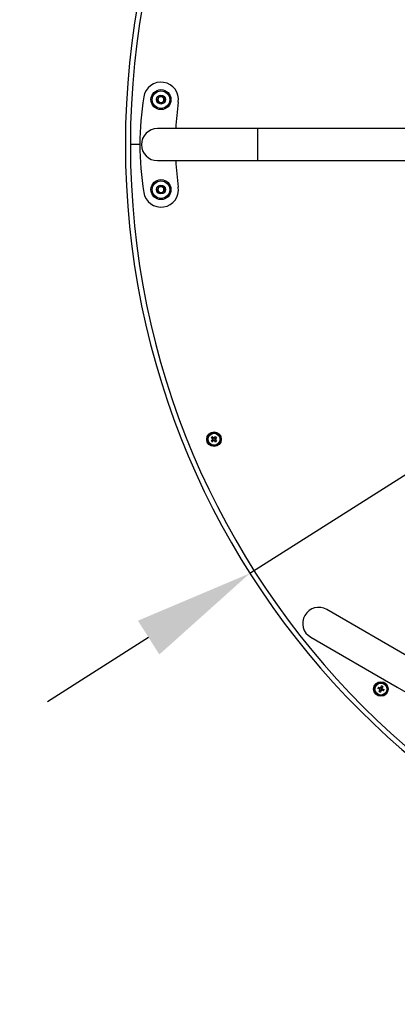
# Model space of a CAD drawing. Units: millimetres. Extents: x -821 to 4779, y -664 to 5318.
# Drawn here: x 1073 to 1451, y 1658 to 2643 of the extents above; entities that cross this region are included whole.
import ezdxf

# ---------------------------------------------------------------- set-up
doc = ezdxf.new("R2010")
doc.units = ezdxf.units.MM
doc.header["$LTSCALE"] = 40
doc.header["$PDSIZE"] = -1
doc.linetypes.add('SLD-Сплошная', pattern=[0])
doc.layers.add('ПРИМЕЧАНИЯ', color=7, linetype='SLD-Сплошная')
doc.styles.add('SLDTEXTSTYLE3', font='isocpeui.ttf')
doc.styles.get("Standard").update_dxf_attribs({"font": 'isocpeui.ttf'})
doc.dimstyles.new('ISO-25', dxfattribs={"dimtxt": 2.5, "dimasz": 2.5, "dimexe": 1.25, "dimexo": 0.625, "dimtad": 1, "dimtxsty": 'Standard', "dimcen": 2.5, "dimadec": 0, "dimazin": 0, "dimtfac": 1, "dimtmove": 0, "dimatfit": 3, "dimfxl": 1, "dimarcsym": 0})
doc.dimstyles.new('SLDDIMSTYLE0', dxfattribs={"dimtxt": 120, "dimasz": 120, "dimexe": 0, "dimexo": 0.0625, "dimgap": 30, "dimtad": 2, "dimdec": 0, "dimrnd": 1e-09, "dimzin": 12, "dimdsep": 46, "dimtxsty": 'SLDTEXTSTYLE3', "dimsah": 1, "dimcen": 0.09, "dimadec": 0, "dimazin": 3, "dimtfac": 1, "dimtdec": 3, "dimtofl": 0, "dimtmove": 0, "dimatfit": 3, "dimfxl": 1, "dimfrac": 2, "dimtolj": 1, "dimtzin": 12, "dimarcsym": 0})

# ---------------------------------------------------------------- blocks, each defined once
blk = doc.blocks.new('_D_4')
at = {"layer": 'Defpoints', "color": 0, "transparency": 16777216}
for p in [(-820.92, 2517.88), (4779.08, 2517.88), (4779.08, -643.62)]:
    blk.add_point(p, dxfattribs=at)
at = {"layer": 'ПРИМЕЧАНИЯ', "color": 0, "lineweight": -2, "transparency": 16777216}
for p, q in [((-820.92, 2517.82), (-820.92, -643.62)), ((4779.08, 2517.82), (4779.08, -643.62)), ((-700.92, -643.62), (4659.08, -643.62))]:
    blk.add_line(p, q, dxfattribs=at)
at = {"layer": 'ПРИМЕЧАНИЯ', "color": 0, "transparency": 16777216}
for points in [[(-700.92, -623.62), (-700.92, -663.62), (-820.92, -643.62)], [(4659.08, -623.62), (4659.08, -663.62), (4779.08, -643.62)]]:
    blk.add_solid(points, dxfattribs=at)
at = {"layer": 'ПРИМЕЧАНИЯ', "color": 0, "transparency": 16777216, "insert": (1979.08, -493.62), "char_height": 120, "attachment_point": 2, "style": 'SLDTEXTSTYLE3'}
blk.add_mtext('\\A1;%%c5600', dxfattribs=at)
blk = doc.blocks.new('*D9')
at = {"color": 0, "lineweight": -2, "transparency": 16777216}
for p, q in [((2926.99, 3119.57), (2755.82, 3010.92)), ((3459.99, 3119.57), (2926.99, 3119.57)), ((1303.66, 2089.15), (2654.5, 2946.61)), ((1202.35, 2024.84), (1101.04, 1960.53))]:
    blk.add_line(p, q, dxfattribs=at)
at = {"color": 0, "transparency": 16777216}
for points in [[(2745.1, 3027.8), (2766.53, 2994.03), (2654.5, 2946.61)], [(1191.63, 2041.73), (1213.07, 2007.95), (1303.66, 2089.15)]]:
    blk.add_solid(points, dxfattribs=at)
at = {"layer": 'Defpoints', "color": 0, "transparency": 16777216}
for p in [(2654.5, 2946.61), (1303.66, 2089.15)]:
    blk.add_point(p, dxfattribs=at)
at = {"color": 0, "transparency": 16777216, "insert": (3253.49, 3299.57), "char_height": 120, "attachment_point": 5}
blk.add_mtext('∅1600', dxfattribs=at)

msp = doc.modelspace()

# ---------------------------------------------------------------- linework, layer by layer
at = {"linetype": 'SLD-Сплошная', "lineweight": 25}
for p, q in [((1211.23, 2562.65), (1212.77, 2565.76)), ((1213.16, 2559.77), (1211.23, 2562.65)), ((1212.77, 2565.76), (1216.22, 2565.98)), ((1216.22, 2565.98), (1218.15, 2563.1)), ((1218.15, 2563.1), (1216.61, 2560)), ((1216.61, 2560), (1213.16, 2559.77)), ((1311.08, 2533.88), (1211.08, 2533.88)), ((1932.08, 2533.88), (1311.08, 2533.88)), ((1311.08, 2533.88), (1311.08, 2501.88)), ((1193.58, 2517.88), (1184.08, 2517.88)), ((1211.08, 2501.88), (1311.08, 2501.88)), ((1311.08, 2501.88), (1932.08, 2501.88)), ((1211.23, 2472.65), (1212.77, 2475.76)), ((1213.16, 2469.77), (1211.23, 2472.65)), ((1212.77, 2475.76), (1216.22, 2475.98)), ((1216.22, 2475.98), (1218.15, 2473.1)), ((1218.15, 2473.1), (1216.61, 2470)), ((1216.61, 2470), (1213.16, 2469.77)), ((1266.03, 2225.88), (1267.35, 2224.56)), ((1268.04, 2224.56), (1269.36, 2225.88)), ((1266.35, 2223.56), (1265.03, 2224.87)), ((1265.03, 2221.55), (1266.35, 2222.87)), ((1267.35, 2221.86), (1266.03, 2220.55)), ((1266.08, 2223.83), (1267.08, 2224.83)), ((1267.08, 2221.59), (1266.08, 2222.6)), ((1269.36, 2220.55), (1268.04, 2221.86)), ((1268.31, 2224.83), (1269.31, 2223.83)), ((1269.31, 2222.6), (1268.31, 2221.59)), ((1270.36, 2224.87), (1269.04, 2223.56)), ((1269.04, 2222.87), (1270.36, 2221.55)), ((1467, 2002.93), (1380.4, 2052.93)), ((1364.4, 2025.22), (1451, 1975.22)), ((1433.23, 1973.21), (1431.51, 1973.92)), ((1432.06, 1975.23), (1433.78, 1974.52)), ((1432.78, 1970.85), (1433.5, 1972.57)), ((1432.88, 1973.35), (1433.42, 1974.67)), ((1434.66, 1971.67), (1433.35, 1972.22)), ((1434.81, 1972.03), (1434.1, 1970.31)), ((1434.41, 1974.78), (1435.13, 1976.5)), ((1434.56, 1975.14), (1435.87, 1974.59)), ((1437.17, 1971.58), (1435.44, 1972.29)), ((1436.44, 1975.96), (1435.72, 1974.24)), ((1436.34, 1973.46), (1435.8, 1972.15)), ((1435.99, 1973.6), (1437.71, 1972.89)), ((1451, 1975.22), (1598.23, 1890.22))]:
    msp.add_line(p, q, dxfattribs=at)
at = {"color": 251, "linetype": 'SLD-Сплошная', "true_color": 0x636466}
msp.add_circle((1979.08, 2517.88), 2800, dxfattribs=at)
at = {"linetype": 'SLD-Сплошная', "lineweight": 25}
for centre, radius in [((1214.69, 2562.88), 10), ((1214.69, 2562.88), 8.75), ((1214.69, 2562.88), 4.37), ((1214.69, 2472.88), 10), ((1214.69, 2472.88), 8.75), ((1214.69, 2472.88), 4.37), ((1267.7, 2223.21), 7.25), ((1267.7, 2223.21), 6.75), ((1267.7, 2223.21), 6), ((1434.61, 1973.41), 7.25), ((1434.61, 1973.41), 6.75), ((1434.61, 1973.41), 6)]:
    msp.add_circle(centre, radius, dxfattribs=at)
for centre, radius, start, end in [((1979.08, 2517.88), 800, 90, 270), ((1979.08, 2517.88), 795, 0, 180), ((1214.69, 2562.88), 17.5, 351.8519, 170.83419), ((1493.58, 2517.88), 300, 170.83419, 189.16581), ((1214.69, 2562.88), 3, 153.72047, 213.72047), ((1214.69, 2562.88), 3, 93.72047, 153.72047), ((1214.69, 2562.88), 3, 213.72047, 273.72047), ((1214.69, 2562.88), 3, 33.72047, 93.72047), ((1214.69, 2562.88), 3, 273.72047, 333.72047), ((1214.69, 2562.88), 3, 333.72047, 33.72047), ((1528.98, 2517.88), 300, 171.8519, 176.94277), ((1211.08, 2517.88), 16, 90, 180), ((1979.08, 2517.88), 795, 180, 0), ((1211.08, 2517.88), 16, 180, 270), ((1528.98, 2517.88), 300, 183.05723, 188.1481), ((1214.69, 2472.88), 17.5, 189.16581, 8.1481), ((1214.69, 2472.88), 3, 153.72047, 213.72047), ((1214.69, 2472.88), 3, 93.72047, 153.72047), ((1214.69, 2472.88), 3, 33.72047, 93.72047), ((1214.69, 2472.88), 3, 333.72047, 33.72047), ((1214.69, 2472.88), 3, 213.72047, 273.72047), ((1214.69, 2472.88), 3, 273.72047, 333.72047), ((1281.67, 2209.24), 22.83, 133.21779, 136.78221), ((1253.72, 2209.24), 22.83, 43.21779, 46.78221), ((1281.67, 2237.18), 22.83, 223.21779, 226.78221), ((1267.7, 2223.21), 1.39, 165.68009, 194.31991), ((1267.7, 2223.21), 1.08, 93.8204, 176.1796), ((1267.7, 2223.21), 1.08, 176.1796, 183.8204), ((1267.7, 2223.21), 1.08, 183.8204, 266.1796), ((1267.7, 2223.21), 1.39, 75.68009, 104.31991), ((1267.7, 2223.21), 1.39, 255.68009, 284.31991), ((1267.7, 2223.21), 1.08, 86.1796, 93.8204), ((1267.7, 2223.21), 1.08, 266.1796, 273.8204), ((1267.7, 2223.21), 1.08, 3.8204, 86.1796), ((1267.7, 2223.21), 1.08, 273.8204, 356.1796), ((1267.7, 2223.21), 1.08, 356.1796, 3.8204), ((1267.7, 2223.21), 1.39, 345.68009, 14.31991), ((1253.72, 2237.18), 22.83, 313.21779, 316.78221), ((1372.4, 2039.07), 16, 60, 240), ((1452.86, 1965.84), 22.83, 155.71779, 159.28221), ((1442.17, 1991.66), 22.83, 245.71779, 249.28221), ((1434.61, 1973.41), 1.39, 188.18009, 216.81991), ((1434.61, 1973.41), 1.08, 116.3204, 198.6796), ((1434.61, 1973.41), 1.08, 198.6796, 206.3204), ((1434.61, 1973.41), 1.08, 206.3204, 288.6796), ((1434.61, 1973.41), 1.39, 98.18009, 126.81991), ((1434.61, 1973.41), 1.08, 108.6796, 116.3204), ((1434.61, 1973.41), 1.08, 26.3204, 108.6796), ((1434.61, 1973.41), 1.39, 278.18009, 306.81991), ((1434.61, 1973.41), 1.08, 288.6796, 296.3204), ((1434.61, 1973.41), 1.08, 296.3204, 18.6796), ((1427.05, 1955.15), 22.83, 65.71779, 69.28221), ((1434.61, 1973.41), 1.08, 18.6796, 26.3204), ((1434.61, 1973.41), 1.39, 8.18009, 36.81991), ((1416.36, 1980.97), 22.83, 335.71779, 339.28221)]:
    msp.add_arc(centre, radius, start, end, dxfattribs=at)
at = {"linetype": 'SLD-Сплошная'}
msp.add_arc((1979.08, 2517.88), 795, 0, 180, dxfattribs=at)
at = {"linetype": 'SLD-Сплошная', "lineweight": 25}
for points, knots in [([(1266.35, 2223.56), (1266.4, 2223.51), (1266.48, 2223.42), (1266.58, 2223.32), (1266.62, 2223.28)], [0, 0, 0, 0, 0.567365, 1, 1, 1, 1]), ([(1266.62, 2223.14), (1266.58, 2223.1), (1266.48, 2223), (1266.4, 2222.92), (1266.35, 2222.87)], [0, 0, 0, 0, 0.448474, 1, 1, 1, 1]), ([(1267.62, 2224.29), (1267.58, 2224.33), (1267.49, 2224.43), (1267.4, 2224.51), (1267.35, 2224.56)], [0, 0, 0, 0, 0.448474, 1, 1, 1, 1]), ([(1267.35, 2221.86), (1267.4, 2221.91), (1267.49, 2222), (1267.58, 2222.09), (1267.62, 2222.14)], [0, 0, 0, 0, 0.567365, 1, 1, 1, 1]), ([(1268.04, 2224.56), (1267.99, 2224.51), (1267.9, 2224.42), (1267.81, 2224.33), (1267.77, 2224.29)], [0, 0, 0, 0, 0.5673648, 1, 1, 1, 1]), ([(1267.77, 2222.14), (1267.81, 2222.09), (1267.91, 2222), (1267.99, 2221.91), (1268.04, 2221.86)], [0, 0, 0, 0, 0.448474, 1, 1, 1, 1]), ([(1268.77, 2223.28), (1268.81, 2223.33), (1268.91, 2223.42), (1269, 2223.51), (1269.04, 2223.56)], [0, 0, 0, 0, 0.448474, 1, 1, 1, 1]), ([(1269.04, 2222.87), (1268.99, 2222.92), (1268.91, 2223), (1268.81, 2223.1), (1268.77, 2223.14)], [0, 0, 0, 0, 0.567365, 1, 1, 1, 1]), ([(1433.23, 1973.21), (1433.3, 1973.18), (1433.41, 1973.13), (1433.54, 1973.08), (1433.59, 1973.06)], [0, 0, 0, 0, 0.567365, 1, 1, 1, 1]), ([(1433.64, 1972.93), (1433.62, 1972.87), (1433.57, 1972.75), (1433.52, 1972.63), (1433.5, 1972.57)], [0, 0, 0, 0, 0.448474, 1, 1, 1, 1]), ([(1434.13, 1974.37), (1434.08, 1974.4), (1433.95, 1974.45), (1433.84, 1974.49), (1433.78, 1974.52)], [0, 0, 0, 0, 0.448474, 1, 1, 1, 1]), ([(1434.41, 1974.78), (1434.39, 1974.72), (1434.34, 1974.61), (1434.29, 1974.48), (1434.27, 1974.43)], [0, 0, 0, 0, 0.567365, 1, 1, 1, 1]), ([(1434.81, 1972.03), (1434.84, 1972.09), (1434.88, 1972.21), (1434.93, 1972.33), (1434.96, 1972.38)], [0, 0, 0, 0, 0.567365, 1, 1, 1, 1]), ([(1435.09, 1972.44), (1435.14, 1972.42), (1435.27, 1972.36), (1435.38, 1972.32), (1435.44, 1972.29)], [0, 0, 0, 0, 0.448474, 1, 1, 1, 1]), ([(1435.58, 1973.88), (1435.6, 1973.94), (1435.65, 1974.06), (1435.7, 1974.18), (1435.72, 1974.24)], [0, 0, 0, 0, 0.448474, 1, 1, 1, 1]), ([(1435.99, 1973.6), (1435.92, 1973.63), (1435.81, 1973.68), (1435.69, 1973.73), (1435.63, 1973.75)], [0, 0, 0, 0, 0.567365, 1, 1, 1, 1])]:
    msp.add_open_spline(points, degree=3, knots=knots, dxfattribs=at)

# ---------------------------------------------------------------- dimensions: what is measured, and where the dimension line sits
dim = msp.add_diameter_dim_2p(p1=(1303.66, 2089.15), p2=(2654.5, 2946.61), dimstyle='ISO-25', override={"dimtxt": 120, "dimasz": 120, "dimexe": 40, "dimexo": 0, "dimgap": 120, "dimtih": 1, "dimtoh": 1, "dimdec": 0, "dimzin": 0, "dimadec": 2, "dimtdec": 3, "dimtzin": 0})
dim.commit()
dim.dimension.update_dxf_attribs({"geometry": '*D9', "text_midpoint": (3253.49, 3119.57), "dimtype": 163})
at = {"layer": 'ПРИМЕЧАНИЯ', "color": 251, "true_color": 0x636466}
dim = msp.add_linear_dim(base=(4779.08, -643.62), p1=(-820.92, 2517.88), p2=(4779.08, 2517.88), text='%%c<>', dimstyle='SLDDIMSTYLE0', override={"dimtad": 3}, dxfattribs=at)
dim.commit()
dim.dimension.update_dxf_attribs({"geometry": '_D_4', "text_midpoint": (1979.08, -643.62), "dimtype": 160})

doc.saveas('drawing.dxf')
